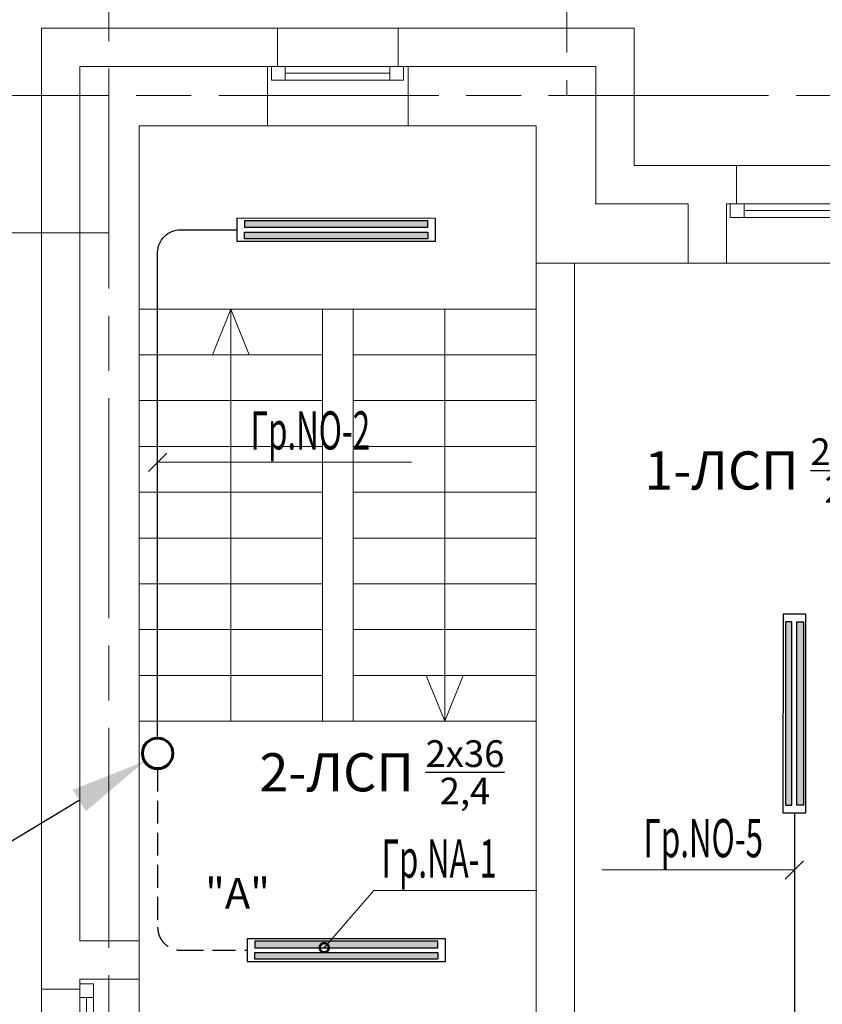
# Model space of a CAD drawing. Units: millimetres. Extents: x -432000 to 869356, y 74762 to 520358.
# Drawn here: x -426082 to -420827, y 147044 to 153495 of the extents above; entities that cross this region are included whole.
import ezdxf
from ezdxf import colors
from ezdxf.entities.mleader import LeaderData, LeaderLine
from ezdxf.math import Vec2, Vec3

# ---------------------------------------------------------------- set-up
doc = ezdxf.new("R2010")
doc.units = ezdxf.units.MM
for name, pattern in [('ACAD_ISO08W100', [36, 24, -3, 6, -3]), ('GOST2.303 4', [7, 5, -2, 0]), ('ОСЕВАЯ', [50.8, 31.75, -6.35, 6.35, -6.35])]:
    doc.linetypes.add(name, pattern=pattern)
doc.layers.get('0').update_dxf_attribs({"color": 252, "lineweight": 15})
for name, color, linetype, lineweight in [('!_ЭМ_А', 16, 'GOST2.303 4', 30), ('!_ЭМ_Р', 7, 'Continuous', 30), ('A-FLOR-RISR', 252, 'Continuous', 15), ('A-GLAZ', 252, 'Continuous', 15), ('A-GRID', 252, 'ОСЕВАЯ', 15), ('A-WALL', 252, 'Continuous', 15), ('A-WALL-INT', 252, 'Continuous', 15), ('G N', 7, 'Continuous', 30), ('G_kab', 7, 'Continuous', 60)]:
    doc.layers.add(name, color=color, linetype=linetype, lineweight=lineweight)
doc.styles.add('GText_Gost', font='romans.shx', dxfattribs={"width": 0.8, "oblique": 10, "height": 250})
doc.styles.add('ROMANS08', font='romans.shx', dxfattribs={"width": 0.8})
doc.styles.get("Standard").update_dxf_attribs({"font": 'arial.ttf'})
doc.styles.add('style1', font='arial.ttf')

# ---------------------------------------------------------------- blocks, each defined once
blk = doc.blocks.new('ok-2')
at = {"layer": 'A-GLAZ'}
for p, q in [((994580.6, -85754.9), (994580.6, -87084.9)), ((993940.6, -85819.9), (993940.6, -87019.9)), ((994190.6, -85819.9), (994190.6, -87019.9)), ((994235.6, -85874.9), (994235.6, -86964.9)), ((994280.6, -85874.9), (994280.6, -86964.9))]:
    blk.add_line(p, q, dxfattribs=at)
for points in [[(994190.6, -85784.9), (994280.6, -85784.9), (994280.6, -85874.9), (994190.6, -85874.9)], [(994190.6, -87054.9), (994280.6, -87054.9), (994280.6, -86964.9), (994190.6, -86964.9)]]:
    blk.add_lwpolyline(points, close=True, dxfattribs=at)
at = {"layer": 'A-WALL'}
for p, q in [((994190.6, -85754.9), (994580.6, -85754.9)), ((994190.6, -85819.9), (994190.6, -85754.9)), ((993940.6, -85819.9), (994190.6, -85819.9)), ((993940.6, -87019.9), (994190.6, -87019.9)), ((994190.6, -87019.9), (994190.6, -87084.9)), ((994190.6, -87084.9), (994580.6, -87084.9))]:
    blk.add_line(p, q, dxfattribs=at)
blk = doc.blocks.new('ok-1')
blk.add_line((995319.8, -25063.6), (995319.8, -25013.6))
for points in [[(995229.8, -24973.6), (995319.8, -24973.6), (995319.8, -25063.6), (995229.8, -25063.6)], [(996094.8, -24973.6), (996004.8, -24973.6), (996004.8, -25063.6), (996094.8, -25063.6)]]:
    blk.add_lwpolyline(points, close=True)
at = {"layer": 'A-GLAZ'}
for p, q in [((995204.8, -24673.6), (996124.8, -24673.6)), ((995229.8, -24973.6), (996004.8, -24973.6)), ((995319.8, -25018.6), (996004.8, -25018.6)), ((995299.8, -25063.6), (996004.8, -25063.6)), ((995269.8, -25313.6), (996059.8, -25313.6))]:
    blk.add_line(p, q, dxfattribs=at)
at = {"layer": 'A-WALL'}
for p, q in [((995204.8, -25063.6), (995204.8, -24673.6)), ((996124.8, -25063.6), (996124.8, -24673.6)), ((995269.8, -25063.6), (995204.8, -25063.6)), ((995269.8, -25313.6), (995269.8, -25063.6)), ((996059.8, -25063.6), (996124.8, -25063.6)), ((996059.8, -25313.6), (996059.8, -25063.6))]:
    blk.add_line(p, q, dxfattribs=at)
blk = doc.blocks.new('светильник1')
at = {"lineweight": 70}
h = blk.add_hatch(color=256, dxfattribs=at)
h.paths.add_polyline_path([(-59.2, 650), (-16.5, 650), (-16.5, -550), (-59.2, -550)])
h.paths.add_polyline_path([(16.1, 650), (58.8, 650), (58.8, -550), (16.1, -550)])
for points in [[(-75, -600), (-75, 700), (74.4, 700), (75, -600)], [(-16.5, -550), (-16.5, 650), (-59.2, 650), (-59.2, -550)], [(16.1, -550), (16.1, 650), (58.8, 650), (58.8, -550)]]:
    blk.add_lwpolyline(points, close=True)
blk = doc.blocks.new('_OBLIQUE')
at = {"color": 0, "linetype": 'ByBlock'}
blk.add_line((-0.5, -0.5), (0.5, 0.5), dxfattribs=at)
blk = doc.blocks.new('_DotSmall')
at = {"color": 0, "linetype": 'ByBlock', "const_width": 0.5}
blk.add_lwpolyline([(-0.0625, 0, 1), (0.0625, 0, 1)], format="xyb", close=True, dxfattribs=at)

msp = doc.modelspace()

# ---------------------------------------------------------------- linework, layer by layer
at = {"layer": '!_ЭМ_А', "ltscale": 30}
msp.add_lwpolyline([(-425178.6, 148587.9), (-425178.6, 147549, 0.414214), (-425028.6, 147399), (-424593.2, 147399)], format="xyb", dxfattribs=at)
at = {"layer": '!_ЭМ_Р'}
msp.add_lwpolyline([(-425178.6, 148787.9), (-425178.6, 151968.6, -0.414214), (-425028.6, 152118.6), (-424659.2, 152118.6)], format="xyb", dxfattribs=at)
msp.add_lwpolyline([(-421009.1, 148299), (-421009.1, 145382.8)], dxfattribs=at)
at = {"layer": 'A-FLOR-RISR'}
for p, q in [((-425299.1, 151599), (-422699.1, 151599)), ((-424699.1, 148899), (-424699.1, 151599)), ((-424099.1, 148899), (-424099.1, 151599)), ((-423899.1, 148899), (-423899.1, 151599)), ((-423299.1, 148899), (-423299.1, 151599)), ((-425299.1, 151299), (-424099.1, 151299)), ((-422699.1, 151299), (-423899.1, 151299)), ((-425299.1, 150999), (-424099.1, 150999)), ((-422699.1, 150999), (-423899.1, 150999)), ((-425299.1, 150699), (-424099.1, 150699)), ((-422699.1, 150699), (-423899.1, 150699)), ((-425299.1, 150399), (-424099.1, 150399)), ((-422699.1, 150399), (-423899.1, 150399)), ((-425299.1, 150099), (-424099.1, 150099)), ((-422699.1, 150099), (-423899.1, 150099)), ((-425299.1, 149799), (-424099.1, 149799)), ((-422699.1, 149799), (-423899.1, 149799)), ((-425299.1, 149499), (-424099.1, 149499)), ((-422699.1, 149499), (-423899.1, 149499)), ((-425299.1, 149199), (-424099.1, 149199)), ((-422699.1, 149199), (-423899.1, 149199)), ((-425299.1, 148899), (-422699.1, 148899))]:
    msp.add_line(p, q, dxfattribs=at)
for points in [[(-424699.1, 151599), (-424819.9, 151299)], [(-424699.1, 151599), (-424578.4, 151299)], [(-423299.1, 148899), (-423419.9, 149199)], [(-423299.1, 148899), (-423178.4, 149199)]]:
    msp.add_lwpolyline(points, dxfattribs=at)
at = {"layer": 'A-GRID', "linetype": 'ACAD_ISO08W100', "ltscale": 60}
for p, q in [((-425499.1, 157494.4), (-425499.1, 133696)), ((-422499.1, 157419.4), (-422499.1, 152999)), ((-429098.3, 152999), (-391799.1, 152999)), ((-429096.1, 152099), (-425499.1, 152099))]:
    msp.add_line(p, q, dxfattribs=at)
at = {"layer": 'A-WALL'}
for p, q in [((-425939.1, 153439), (-425939.1, 147144)), ((-425939.1, 153439), (-424394.1, 153439)), ((-423604.1, 153439), (-422059.1, 153439)), ((-422059.1, 153439), (-422059.1, 152539)), ((-425689.1, 153189), (-425689.1, 147459)), ((-425689.1, 153189), (-424364.1, 153189)), ((-423634.1, 153189), (-422309.1, 153189)), ((-422309.1, 153189), (-422309.1, 152289)), ((-425299.1, 147459), (-425299.1, 152799)), ((-425299.1, 152799), (-424459.1, 152799)), ((-422699.1, 152799), (-423539.1, 152799)), ((-422699.1, 151899), (-422699.1, 152799)), ((-421389.1, 152539), (-422059.1, 152539)), ((-422314.1, 152289), (-421704.1, 152289)), ((-421704.1, 152289), (-421704.1, 151899)), ((-422699.1, 151899), (-422699.1, 145889)), ((-421704.1, 151899), (-422699.1, 151899)), ((-422449.1, 151899), (-422449.1, 145889)), ((-421454.1, 151899), (-421704.1, 151899)), ((-425689.1, 147459), (-425299.1, 147459)), ((-425299.1, 147209), (-425299.1, 147459)), ((-425689.1, 147209), (-425299.1, 147209)), ((-425689.1, 147209), (-425689.1, 147144)), ((-425939.1, 147144), (-425689.1, 147144))]:
    msp.add_line(p, q, dxfattribs=at)
at = {"layer": 'G_kab', "color": 16}
msp.add_circle((-425178.6, 148687.9), 100, dxfattribs=at)

# ---------------------------------------------------------------- block references
at = {"layer": '!_ЭМ_А', "xscale": -1, "rotation": 270}
msp.add_blockref('светильник1', (-423993.2, 147399), dxfattribs=at)
at = {"layer": '!_ЭМ_Р', "xscale": -1, "rotation": 270}
msp.add_blockref('светильник1', (-424059.2, 152118.6), dxfattribs=at)
at = {"layer": '!_ЭМ_Р', "xscale": -1}
msp.add_blockref('светильник1', (-421009.1, 148899), dxfattribs=at)
at = {"xscale": -1, "rotation": 180}
for p in [(-1419664, 128125.4), (-1416659, 127225.4)]:
    msp.add_blockref('ok-1', p, dxfattribs=at)
at = {"layer": 'A-WALL-INT'}
msp.add_blockref('ok-2', (-1419879.7, 232963.9), dxfattribs=at)

# ---------------------------------------------------------------- texts
at = {"layer": '!_ЭМ_А', "style": 'style1'}
msp.add_text('"А"', height=200, dxfattribs=at).set_placement((-424867.8, 147671.1))
at = {"layer": 'G N', "color": 0, "char_height": 250, "width": 2725.633, "attachment_point": 3, "rotation": 0, "style": 'GText_Gost'}
for s, insert in [('\\A1;1-ЛСП {\\H0.7x;\\S2х36/2,4;}', (-420388, 150751.5)), ('\\A1;2-ЛСП {\\H0.7x;\\S2х36/2,4;}', (-422908, 148774))]:
    msp.add_mtext(s, dxfattribs=dict(at, insert=insert))

# ---------------------------------------------------------------- leaders
at = {"layer": 'G N', "color": 0}
ml = msp.add_multileader_mtext('Standard', dxfattribs=at)
ml.set_content('{\\W0.6;Гр.\\Fromans|c186;N\\Fromans|c204;О-2}', style='ROMANS08')
ml.set_leader_properties(color=256, linetype='ByLayer', lineweight=15)
ml.set_arrow_properties(name='OBLIQUE')
ml.build(insert=Vec2(0, 0))
ml.multileader.update_dxf_attribs({"has_dogleg": 0, "text_left_attachment_type": 6, "text_right_attachment_type": 6, "dogleg_length": 0, "arrow_head_size": 120})
ctx = ml.context
ctx.base_point, ctx.char_height, ctx.arrow_head_size, ctx.landing_gap_size, ctx.plane_origin = Vec3(-424619.7, 150595.5), 250, 120, 50, Vec3(-420850.2, 157932.1)
ctx.left_attachment, ctx.right_attachment = 6, 6
notes = []
notes.append((ctx, [(1, (1, 1, 0), (-424619.7, 150595.5), (1, 0), 0, [(0, [(-425178.6, 150595.5)], 0, [])])]))
ctx.mtext.insert, ctx.mtext.line_spacing_factor, ctx.mtext.flow_direction = Vec3(-424569.7, 150928.8), 0.8, 5
ml = msp.add_multileader_mtext('Standard', dxfattribs=at)
ml.set_content('{\\W0.6;Гр.\\Fromans|c186;N\\Fromans|c204;О-5}', style='ROMANS08')
ml.set_leader_properties(color=256, linetype='ByLayer', lineweight=15)
ml.set_arrow_properties(name='OBLIQUE')
ml.build(insert=Vec2(0, 0))
ml.multileader.update_dxf_attribs({"has_dogleg": 0, "text_left_attachment_type": 6, "text_right_attachment_type": 6, "dogleg_length": 0, "arrow_head_size": 120})
ctx = ml.context
ctx.base_point, ctx.char_height, ctx.arrow_head_size, ctx.landing_gap_size, ctx.plane_origin = Vec3(-422186.8, 147924.1), 250, 120, 50, Vec3(-416936.6, 155260.8)
ctx.left_attachment, ctx.right_attachment, ctx.text_align_type = 6, 6, 2
notes.append((ctx, [(0, (1, 1, 0), (-421165.3, 147924.1), (-1, 0), 0, [(0, [(-421009.1, 147924.1)], 0, [])])]))
ctx.mtext.insert, ctx.mtext.alignment, ctx.mtext.line_spacing_factor, ctx.mtext.flow_direction = Vec3(-421215.3, 148257.5), 3, 0.8, 5
ml = msp.add_multileader_mtext('Standard', dxfattribs=at)
ml.set_content('{\\W0.6;Гр.\\Fromans|c186;N\\Fromans|c204;А-1}', style='ROMANS08')
ml.set_leader_properties(color=256, linetype='ByLayer', lineweight=15)
ml.set_arrow_properties(name='DOTSMALL')
ml.build(insert=Vec2(0, 0))
ml.multileader.update_dxf_attribs({"has_dogleg": 0, "text_left_attachment_type": 6, "text_right_attachment_type": 6, "dogleg_length": 0, "arrow_head_size": 120})
ctx = ml.context
ctx.base_point, ctx.char_height, ctx.arrow_head_size, ctx.landing_gap_size, ctx.plane_origin = Vec3(-423762.5, 147790.5), 250, 120, 50, Vec3(-420090.2, 154650.2)
ctx.left_attachment, ctx.right_attachment = 6, 6
notes.append((ctx, [(1, (1, 1, 0), (-423762.5, 147790.5), (1, 0), 0, [(0, [(-424087.7, 147415.1)], 0, [])])]))
ctx.mtext.insert, ctx.mtext.line_spacing_factor, ctx.mtext.flow_direction = Vec3(-423712.5, 148123.8), 0.8, 5
at = {"layer": 'G_kab', "color": 16}
ml = msp.add_multileader_mtext('Standard', dxfattribs=at)
ml.set_content('', color=16)
ml.set_leader_properties()
ml.build(insert=Vec2(0, 0))
ml.multileader.update_dxf_attribs({"text_right_attachment_type": 6, "dogleg_length": 0, "arrow_head_size": 500})
ctx = ml.context
ctx.base_point, ctx.char_height, ctx.arrow_head_size, ctx.landing_gap_size, ctx.plane_origin, ctx.plane_x_axis, ctx.plane_y_axis = Vec3(-426193.5, 148076.4), 0.18, 500, 0.09, Vec3(-424319.7, 152007), Vec3(0, -1), Vec3(1, 0)
ctx.right_attachment = 6
notes.append((ctx, [(0, (1, 1, 0), (-426193.5, 148076.4), (0, -1), 0, [(0, [(-425263.3, 148637.1), (-426193.4, 148076.3)], 0, [])])]))
ctx.mtext.insert, ctx.mtext.text_direction, ctx.mtext.rotation, ctx.mtext.flow_direction = Vec3(-426193.4, 148076.3), Vec3(0, -1), 4.712389, 5
for ctx, leaders in notes:
    for number, flags, end, landing, length, lines in leaders:
        leader = LeaderData()
        leader.index, (leader.has_last_leader_line, leader.has_dogleg_vector, leader.attachment_direction) = number, flags
        leader.last_leader_point, leader.dogleg_vector, leader.dogleg_length = Vec3(end), Vec3(landing), length
        for number, points, colour, breaks in lines:
            line = LeaderLine()
            line.index, line.vertices, line.color, line.breaks = number, Vec3.list(points), colors.encode_raw_color(colour), breaks
            leader.lines.append(line)
        ctx.leaders.append(leader)

doc.saveas('drawing.dxf')
